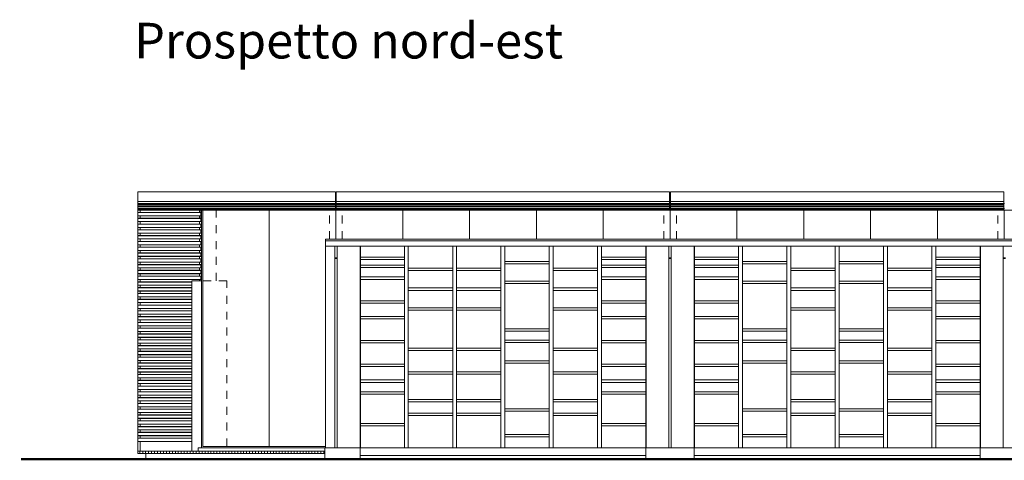
# Model space of a CAD drawing. Units: millimetres. Extents: x 1337 to 1374.9, y 1690.8 to 1762.8.
# Drawn here: x 1338.1 to 1350.6, y 1711.4 to 1716.9 of the extents above; entities that cross this region are included whole.
import ezdxf

# ---------------------------------------------------------------- set-up
doc = ezdxf.new("R2010")
doc.units = ezdxf.units.MM
doc.linetypes.add('DASHED2', pattern=[0.375, 0.25, -0.125])
for name, color, linetype, lineweight in [('0 005', 14, 'Continuous', 5), ('0 005a', 2, 'Continuous', 5), ('0 013', 253, 'Continuous', 13), ('0 018', 7, 'Continuous', 18)]:
    doc.layers.add(name, color=color, linetype=linetype, lineweight=lineweight)
for name, color, linetype in [('pro_corten', 30, 'Continuous'), ('TERRA', 191, 'Continuous'), ('TESTI', 7, 'Continuous'), ('vetro', 131, 'Continuous')]:
    doc.layers.add(name, color=color, linetype=linetype)
doc.styles.add('style2', font='bgothm.ttf', dxfattribs={"height": 2})

msp = doc.modelspace()

# ---------------------------------------------------------------- hatches: boundary and pattern name
at = {"layer": '0 005'}
h = msp.add_hatch(dxfattribs=at)
h.set_pattern_fill('ANSI31', color=256, scale=0.3, angle=45, style=0)
h.set_pattern_definition([(90, (1522.225365, 1200.618123), (-0.0375, 7e-18), [])])
h.paths.add_polyline_path([(1341.975, 1711.484), (1339.615, 1711.484), (1339.615, 1711.454), (1341.975, 1711.454)])

# ---------------------------------------------------------------- linework, layer by layer
for p, q in [((1342.11, 1714.61), (1339.615, 1714.61)), ((1342.11, 1714.597), (1339.615, 1714.597)), ((1342.11, 1714.579), (1339.615, 1714.579)), ((1342.12, 1714.607), (1342.11, 1714.607)), ((1342.12, 1714.61), (1346.33, 1714.61)), ((1342.12, 1714.597), (1346.33, 1714.597)), ((1342.12, 1714.579), (1346.33, 1714.579)), ((1346.34, 1714.607), (1346.33, 1714.607)), ((1350.55, 1714.61), (1346.34, 1714.61)), ((1350.55, 1714.597), (1346.34, 1714.597)), ((1350.55, 1714.579), (1346.34, 1714.579)), ((1350.56, 1714.607), (1350.55, 1714.607)), ((1342.11, 1714.565), (1339.615, 1714.565)), ((1342.11, 1714.547), (1339.615, 1714.547)), ((1339.615, 1714.534), (1339.615, 1711.484)), ((1340.409, 1714.527), (1339.615, 1714.527)), ((1340.409, 1714.494), (1339.615, 1714.494)), ((1340.409, 1714.454), (1339.615, 1714.454)), ((1339.645, 1714.526), (1339.645, 1714.496)), ((1339.645, 1714.453), (1339.645, 1714.423)), ((1340.393, 1714.526), (1340.393, 1714.496)), ((1340.393, 1714.453), (1340.393, 1714.423)), ((1340.41, 1714.525), (1340.41, 1714.385)), ((1342.11, 1714.545), (1342.12, 1714.545)), ((1342.12, 1714.565), (1346.33, 1714.565)), ((1342.12, 1714.547), (1346.33, 1714.547)), ((1346.33, 1714.545), (1346.34, 1714.545)), ((1350.55, 1714.565), (1346.34, 1714.565)), ((1350.55, 1714.547), (1346.34, 1714.547)), ((1350.55, 1714.545), (1350.56, 1714.545)), ((1340.41, 1714.421), (1339.615, 1714.421)), ((1340.41, 1714.381), (1339.615, 1714.381)), ((1340.41, 1714.348), (1339.615, 1714.348)), ((1339.645, 1714.38), (1339.645, 1714.35)), ((1340.393, 1714.38), (1340.393, 1714.35)), ((1340.41, 1714.385), (1340.417, 1714.385)), ((1340.41, 1714.308), (1339.615, 1714.308)), ((1340.41, 1714.275), (1339.615, 1714.275)), ((1340.41, 1714.235), (1339.615, 1714.235)), ((1340.41, 1714.202), (1339.615, 1714.202)), ((1339.645, 1714.307), (1339.645, 1714.277)), ((1339.645, 1714.234), (1339.645, 1714.204)), ((1340.393, 1714.307), (1340.393, 1714.277)), ((1340.393, 1714.234), (1340.393, 1714.204)), ((1340.41, 1714.162), (1339.615, 1714.162)), ((1340.41, 1714.129), (1339.615, 1714.129)), ((1340.41, 1714.089), (1339.615, 1714.089)), ((1339.645, 1714.161), (1339.645, 1714.131)), ((1339.645, 1714.088), (1339.645, 1714.058)), ((1340.393, 1714.161), (1340.393, 1714.131)), ((1340.393, 1714.088), (1340.393, 1714.058)), ((1340.41, 1714.056), (1339.615, 1714.056)), ((1340.41, 1714.016), (1339.615, 1714.016)), ((1340.41, 1713.983), (1339.615, 1713.983)), ((1339.645, 1714.015), (1339.645, 1713.985)), ((1340.393, 1714.015), (1340.393, 1713.985)), ((1340.41, 1713.943), (1339.615, 1713.943)), ((1340.41, 1713.91), (1339.615, 1713.91)), ((1340.41, 1713.87), (1339.615, 1713.87)), ((1340.41, 1713.837), (1339.615, 1713.837)), ((1339.645, 1713.942), (1339.645, 1713.912)), ((1339.645, 1713.869), (1339.645, 1713.839)), ((1340.393, 1713.942), (1340.393, 1713.912)), ((1340.393, 1713.869), (1340.393, 1713.839)), ((1342.1, 1713.924), (1342.13, 1713.924)), ((1342.1, 1713.917), (1342.13, 1713.917)), ((1346.35, 1713.924), (1346.32, 1713.924)), ((1346.35, 1713.917), (1346.32, 1713.917)), ((1350.57, 1713.924), (1350.54, 1713.924)), ((1350.57, 1713.917), (1350.54, 1713.917)), ((1340.41, 1713.797), (1339.615, 1713.797)), ((1340.41, 1713.764), (1339.615, 1713.764)), ((1340.41, 1713.724), (1339.615, 1713.724)), ((1339.645, 1713.796), (1339.645, 1713.766)), ((1339.645, 1713.723), (1339.645, 1713.693)), ((1340.393, 1713.796), (1340.393, 1713.766)), ((1340.393, 1713.723), (1340.393, 1713.693)), ((1340.41, 1713.691), (1339.615, 1713.691)), ((1340.41, 1713.651), (1339.615, 1713.651)), ((1340.298, 1713.618), (1339.615, 1713.618)), ((1340.298, 1713.578), (1339.615, 1713.578)), ((1339.645, 1713.65), (1339.645, 1713.62)), ((1340.393, 1713.65), (1340.393, 1713.634)), ((1340.298, 1713.545), (1339.615, 1713.545)), ((1340.298, 1713.505), (1339.615, 1713.505)), ((1340.298, 1713.472), (1339.615, 1713.472)), ((1339.645, 1713.577), (1339.645, 1713.547)), ((1339.645, 1713.504), (1339.645, 1713.474)), ((1340.298, 1713.432), (1339.615, 1713.432)), ((1340.298, 1713.399), (1339.615, 1713.399)), ((1340.298, 1713.359), (1339.615, 1713.359)), ((1339.645, 1713.431), (1339.645, 1713.401)), ((1339.645, 1713.358), (1339.645, 1713.328)), ((1340.298, 1713.326), (1339.615, 1713.326)), ((1340.298, 1713.286), (1339.615, 1713.286)), ((1340.298, 1713.253), (1339.615, 1713.253)), ((1340.298, 1713.213), (1339.615, 1713.213)), ((1339.645, 1713.285), (1339.645, 1713.255)), ((1339.645, 1713.212), (1339.645, 1713.182)), ((1340.298, 1713.18), (1339.615, 1713.18)), ((1340.298, 1713.14), (1339.615, 1713.14)), ((1340.298, 1713.107), (1339.615, 1713.107)), ((1339.645, 1713.139), (1339.645, 1713.109)), ((1340.298, 1713.067), (1339.615, 1713.067)), ((1340.298, 1713.034), (1339.615, 1713.034)), ((1340.298, 1712.994), (1339.615, 1712.994)), ((1340.298, 1712.961), (1339.615, 1712.961)), ((1339.645, 1713.066), (1339.645, 1713.036)), ((1339.645, 1712.993), (1339.645, 1712.963)), ((1340.298, 1712.921), (1339.615, 1712.921)), ((1340.298, 1712.888), (1339.615, 1712.888)), ((1340.298, 1712.848), (1339.615, 1712.848)), ((1339.645, 1712.92), (1339.645, 1712.89)), ((1339.645, 1712.847), (1339.645, 1712.817)), ((1340.298, 1712.815), (1339.615, 1712.815)), ((1340.298, 1712.775), (1339.615, 1712.775)), ((1340.298, 1712.742), (1339.615, 1712.742)), ((1339.645, 1712.774), (1339.645, 1712.744)), ((1340.298, 1712.702), (1339.615, 1712.702)), ((1340.298, 1712.669), (1339.615, 1712.669)), ((1340.298, 1712.629), (1339.615, 1712.629)), ((1340.298, 1712.596), (1339.615, 1712.596)), ((1339.645, 1712.701), (1339.645, 1712.671)), ((1339.645, 1712.628), (1339.645, 1712.598)), ((1340.298, 1712.556), (1339.615, 1712.556)), ((1340.298, 1712.523), (1339.615, 1712.523)), ((1340.298, 1712.483), (1339.615, 1712.483)), ((1339.645, 1712.555), (1339.645, 1712.525)), ((1339.645, 1712.482), (1339.645, 1712.452)), ((1340.298, 1712.45), (1339.615, 1712.45)), ((1340.298, 1712.41), (1339.615, 1712.41)), ((1340.298, 1712.377), (1339.615, 1712.377)), ((1340.298, 1712.337), (1339.615, 1712.337)), ((1339.645, 1712.409), (1339.645, 1712.379)), ((1339.645, 1712.336), (1339.645, 1712.306)), ((1340.298, 1712.304), (1339.615, 1712.304)), ((1340.298, 1712.264), (1339.615, 1712.264)), ((1340.298, 1712.231), (1339.615, 1712.231)), ((1339.645, 1712.263), (1339.645, 1712.233)), ((1340.298, 1712.191), (1339.615, 1712.191)), ((1340.298, 1712.158), (1339.615, 1712.158)), ((1340.298, 1712.118), (1339.615, 1712.118)), ((1340.298, 1712.085), (1339.615, 1712.085)), ((1339.645, 1712.19), (1339.645, 1712.16)), ((1339.645, 1712.117), (1339.645, 1712.087)), ((1340.298, 1712.045), (1339.615, 1712.045)), ((1340.298, 1712.012), (1339.615, 1712.012)), ((1340.298, 1711.972), (1339.615, 1711.972)), ((1339.645, 1712.044), (1339.645, 1712.014)), ((1339.645, 1711.971), (1339.645, 1711.941)), ((1340.298, 1711.939), (1339.615, 1711.939)), ((1340.298, 1711.899), (1339.615, 1711.899)), ((1340.298, 1711.866), (1339.615, 1711.866)), ((1339.645, 1711.898), (1339.645, 1711.868)), ((1340.298, 1711.826), (1339.615, 1711.826)), ((1340.298, 1711.793), (1339.615, 1711.793)), ((1340.298, 1711.753), (1339.615, 1711.753)), ((1340.298, 1711.72), (1339.615, 1711.72)), ((1339.645, 1711.825), (1339.645, 1711.795)), ((1339.645, 1711.752), (1339.645, 1711.722)), ((1340.298, 1711.68), (1339.615, 1711.68)), ((1340.298, 1711.647), (1339.615, 1711.647)), ((1340.298, 1711.607), (1339.615, 1711.607)), ((1339.645, 1711.679), (1339.645, 1711.649)), ((1339.645, 1711.606), (1339.645, 1711.484))]:
    msp.add_line(p, q, dxfattribs=at)
at = {"layer": '0 005', "linetype": 'DASHED2', "ltscale": 0.3}
for p, q in [((1340.602, 1713.634), (1340.602, 1714.525)), ((1342.035, 1714.158), (1342.035, 1714.525)), ((1342.195, 1714.158), (1342.195, 1714.525)), ((1346.255, 1714.158), (1346.255, 1714.525)), ((1346.415, 1714.158), (1346.415, 1714.525)), ((1350.475, 1714.158), (1350.475, 1714.525))]:
    msp.add_line(p, q, dxfattribs=at)
at = {"layer": '0 005'}
for points in [[(1346.33, 1714.634), (1346.33, 1714.534)], [(1340.409, 1714.534), (1340.409, 1714.526), (1339.615, 1714.526), (1339.615, 1714.534)], [(1340.41, 1714.534), (1340.41, 1714.447), (1340.409, 1714.447), (1340.409, 1714.534)]]:
    msp.add_lwpolyline(points, dxfattribs=at)
for points in [[(1340.409, 1714.453), (1339.615, 1714.453), (1339.615, 1714.496), (1340.409, 1714.496)], [(1340.41, 1714.38), (1339.615, 1714.38), (1339.615, 1714.423), (1340.41, 1714.423)], [(1340.41, 1714.307), (1339.615, 1714.307), (1339.615, 1714.35), (1340.41, 1714.35)], [(1340.41, 1714.234), (1339.615, 1714.234), (1339.615, 1714.277), (1340.41, 1714.277)], [(1340.41, 1714.161), (1339.615, 1714.161), (1339.615, 1714.204), (1340.41, 1714.204)], [(1340.41, 1714.088), (1339.615, 1714.088), (1339.615, 1714.131), (1340.41, 1714.131)], [(1340.41, 1714.015), (1339.615, 1714.015), (1339.615, 1714.058), (1340.41, 1714.058)], [(1340.41, 1713.942), (1339.615, 1713.942), (1339.615, 1713.985), (1340.41, 1713.985)], [(1340.41, 1713.869), (1339.615, 1713.869), (1339.615, 1713.912), (1340.41, 1713.912)], [(1340.41, 1713.796), (1339.615, 1713.796), (1339.615, 1713.839), (1340.41, 1713.839)], [(1340.41, 1713.723), (1339.615, 1713.723), (1339.615, 1713.766), (1340.41, 1713.766)], [(1340.41, 1713.65), (1339.615, 1713.65), (1339.615, 1713.693), (1340.41, 1713.693)], [(1340.298, 1713.577), (1339.615, 1713.577), (1339.615, 1713.62), (1340.298, 1713.62)], [(1340.414, 1713.654), (1340.417, 1713.654), (1340.417, 1713.634), (1340.414, 1713.634)], [(1340.298, 1713.504), (1339.615, 1713.504), (1339.615, 1713.547), (1340.298, 1713.547)], [(1340.298, 1713.431), (1339.615, 1713.431), (1339.615, 1713.474), (1340.298, 1713.474)], [(1340.298, 1713.358), (1339.615, 1713.358), (1339.615, 1713.401), (1340.298, 1713.401)], [(1340.298, 1713.285), (1339.615, 1713.285), (1339.615, 1713.328), (1340.298, 1713.328)], [(1340.298, 1713.212), (1339.615, 1713.212), (1339.615, 1713.255), (1340.298, 1713.255)], [(1340.298, 1713.139), (1339.615, 1713.139), (1339.615, 1713.182), (1340.298, 1713.182)], [(1340.298, 1713.066), (1339.615, 1713.066), (1339.615, 1713.109), (1340.298, 1713.109)], [(1340.298, 1712.993), (1339.615, 1712.993), (1339.615, 1713.036), (1340.298, 1713.036)], [(1340.298, 1712.92), (1339.615, 1712.92), (1339.615, 1712.963), (1340.298, 1712.963)], [(1340.298, 1712.847), (1339.615, 1712.847), (1339.615, 1712.89), (1340.298, 1712.89)], [(1340.298, 1712.774), (1339.615, 1712.774), (1339.615, 1712.817), (1340.298, 1712.817)], [(1340.298, 1712.701), (1339.615, 1712.701), (1339.615, 1712.744), (1340.298, 1712.744)], [(1340.298, 1712.628), (1339.615, 1712.628), (1339.615, 1712.671), (1340.298, 1712.671)], [(1340.298, 1712.555), (1339.615, 1712.555), (1339.615, 1712.598), (1340.298, 1712.598)], [(1340.298, 1712.482), (1339.615, 1712.482), (1339.615, 1712.525), (1340.298, 1712.525)], [(1340.298, 1712.409), (1339.615, 1712.409), (1339.615, 1712.452), (1340.298, 1712.452)], [(1340.298, 1712.336), (1339.615, 1712.336), (1339.615, 1712.379), (1340.298, 1712.379)], [(1340.298, 1712.263), (1339.615, 1712.263), (1339.615, 1712.306), (1340.298, 1712.306)], [(1340.298, 1712.19), (1339.615, 1712.19), (1339.615, 1712.233), (1340.298, 1712.233)], [(1340.298, 1712.117), (1339.615, 1712.117), (1339.615, 1712.16), (1340.298, 1712.16)], [(1340.298, 1712.044), (1339.615, 1712.044), (1339.615, 1712.087), (1340.298, 1712.087)], [(1340.298, 1711.971), (1339.615, 1711.971), (1339.615, 1712.014), (1340.298, 1712.014)], [(1340.298, 1711.898), (1339.615, 1711.898), (1339.615, 1711.941), (1340.298, 1711.941)], [(1340.298, 1711.825), (1339.615, 1711.825), (1339.615, 1711.868), (1340.298, 1711.868)], [(1340.298, 1711.752), (1339.615, 1711.752), (1339.615, 1711.795), (1340.298, 1711.795)], [(1340.298, 1711.679), (1339.615, 1711.679), (1339.615, 1711.722), (1340.298, 1711.722)], [(1340.298, 1711.606), (1339.615, 1711.606), (1339.615, 1711.649), (1340.298, 1711.649)]]:
    msp.add_lwpolyline(points, close=True, dxfattribs=at)
at = {"layer": '0 005', "linetype": 'DASHED2', "ltscale": 0.3}
msp.add_lwpolyline([(1340.739, 1711.544), (1340.739, 1713.634), (1340.435, 1713.634)], dxfattribs=at)
at = {"layer": '0 005a'}
for p, q in [((1339.615, 1714.534), (1339.615, 1714.634)), ((1342.11, 1714.534), (1339.615, 1714.534)), ((1340.435, 1711.544), (1340.435, 1714.525)), ((1341.271, 1714.525), (1341.271, 1711.544)), ((1342.115, 1714.525), (1342.115, 1714.158)), ((1346.33, 1714.534), (1342.12, 1714.534)), ((1342.959, 1714.525), (1342.959, 1714.158)), ((1343.803, 1714.525), (1343.803, 1714.158)), ((1344.647, 1714.525), (1344.647, 1714.158)), ((1345.491, 1714.525), (1345.491, 1714.158)), ((1346.335, 1714.525), (1346.335, 1714.158)), ((1347.179, 1714.525), (1347.179, 1714.158)), ((1348.023, 1714.525), (1348.023, 1714.158)), ((1348.867, 1714.525), (1348.867, 1714.158)), ((1349.711, 1714.525), (1349.711, 1714.158)), ((1350.555, 1714.525), (1350.555, 1714.158)), ((1341.983, 1711.544), (1340.435, 1711.544))]:
    msp.add_line(p, q, dxfattribs=at)
for points in [[(1340.42, 1714.634), (1340.42, 1714.634), (1342.11, 1714.634), (1342.11, 1714.757), (1339.615, 1714.757), (1339.615, 1714.634), (1340.42, 1714.634)], [(1343.809, 1714.634), (1343.809, 1714.634), (1342.12, 1714.634), (1342.12, 1714.757), (1346.33, 1714.757), (1346.33, 1714.634), (1343.809, 1714.634)], [(1348.86, 1714.634), (1348.86, 1714.634), (1350.55, 1714.634), (1350.55, 1714.757), (1346.34, 1714.757), (1346.34, 1714.634), (1348.86, 1714.634)], [(1342.11, 1714.634), (1342.11, 1714.534)], [(1342.12, 1714.634), (1342.12, 1714.534)], [(1346.34, 1714.634), (1346.34, 1714.534), (1350.55, 1714.534), (1350.55, 1714.634)]]:
    msp.add_lwpolyline(points, dxfattribs=at)
at = {"layer": '0 013'}
for p, q in [((1340.41, 1714.525), (1363.303, 1714.525)), ((1340.417, 1714.525), (1340.417, 1711.544)), ((1341.983, 1714.138), (1341.983, 1714.158)), ((1341.983, 1714.158), (1359.127, 1714.158)), ((1341.983, 1714.138), (1359.127, 1714.138)), ((1342.1, 1714.072), (1342.1, 1711.524)), ((1342.13, 1714.072), (1342.13, 1711.524)), ((1346.32, 1714.072), (1346.32, 1711.524)), ((1346.35, 1714.072), (1346.35, 1711.524)), ((1350.54, 1714.072), (1350.54, 1711.524)), ((1344.81, 1711.664), (1344.25, 1711.664)), ((1341.983, 1711.524), (1340.375, 1711.524)), ((1340.375, 1711.524), (1340.375, 1711.484)), ((1340.417, 1711.544), (1340.417, 1711.524)), ((1341.975, 1711.484), (1341.975, 1711.384)), ((1350.25, 1711.484), (1350.25, 1711.484)), ((1339.715, 1711.454), (1339.715, 1711.384)), ((1342.42, 1711.429), (1342.42, 1711.384)), ((1346.03, 1711.429), (1346.03, 1711.384)), ((1346.64, 1711.429), (1346.64, 1711.384)), ((1350.25, 1711.429), (1350.25, 1711.384))]:
    msp.add_line(p, q, dxfattribs=at)
at = {"layer": '0 013', "lineweight": 9}
for p, q in [((1342.98, 1714.072), (1342.98, 1711.524)), ((1343.03, 1714.072), (1343.03, 1711.524)), ((1343.59, 1714.072), (1343.59, 1711.524)), ((1343.64, 1714.072), (1343.64, 1711.524)), ((1344.2, 1714.072), (1344.2, 1711.524)), ((1344.25, 1714.072), (1344.25, 1711.524)), ((1344.81, 1714.072), (1344.81, 1711.524)), ((1344.86, 1714.072), (1344.86, 1711.524)), ((1344.86, 1714.072), (1344.86, 1711.524)), ((1345.42, 1714.072), (1345.42, 1711.524)), ((1345.47, 1714.072), (1345.47, 1711.524)), ((1347.2, 1714.072), (1347.2, 1711.524)), ((1347.25, 1714.072), (1347.25, 1711.524)), ((1347.81, 1714.072), (1347.81, 1711.524)), ((1347.81, 1714.072), (1347.81, 1711.524)), ((1347.86, 1714.072), (1347.86, 1711.524)), ((1348.42, 1714.072), (1348.42, 1711.524)), ((1348.47, 1714.072), (1348.47, 1711.524)), ((1349.03, 1714.072), (1349.03, 1711.524)), ((1349.08, 1714.072), (1349.08, 1711.524)), ((1349.08, 1714.072), (1349.08, 1711.524)), ((1349.64, 1714.072), (1349.64, 1711.524)), ((1349.69, 1714.072), (1349.69, 1711.524)), ((1342.42, 1713.932), (1342.98, 1713.932)), ((1342.42, 1713.902), (1342.98, 1713.902)), ((1342.42, 1713.832), (1342.98, 1713.832)), ((1344.81, 1713.878), (1344.25, 1713.878)), ((1344.81, 1713.848), (1344.25, 1713.848)), ((1346.03, 1713.932), (1345.47, 1713.932)), ((1346.03, 1713.902), (1345.47, 1713.902)), ((1346.03, 1713.832), (1345.47, 1713.832)), ((1346.64, 1713.932), (1347.2, 1713.932)), ((1346.64, 1713.902), (1347.2, 1713.902)), ((1346.64, 1713.832), (1347.2, 1713.832)), ((1347.81, 1713.878), (1347.25, 1713.878)), ((1347.81, 1713.848), (1347.25, 1713.848)), ((1349.03, 1713.878), (1348.47, 1713.878)), ((1349.03, 1713.848), (1348.47, 1713.848)), ((1350.25, 1713.932), (1349.69, 1713.932)), ((1350.25, 1713.902), (1349.69, 1713.902)), ((1350.25, 1713.832), (1349.69, 1713.832)), ((1342.42, 1713.802), (1342.98, 1713.802)), ((1343.59, 1713.793), (1343.03, 1713.793)), ((1343.59, 1713.763), (1343.03, 1713.763)), ((1344.2, 1713.793), (1343.64, 1713.793)), ((1344.2, 1713.763), (1343.64, 1713.763)), ((1345.42, 1713.793), (1344.86, 1713.793)), ((1345.42, 1713.763), (1344.86, 1713.763)), ((1346.03, 1713.802), (1345.47, 1713.802)), ((1346.64, 1713.802), (1347.2, 1713.802)), ((1348.42, 1713.793), (1347.86, 1713.793)), ((1348.42, 1713.763), (1347.86, 1713.763)), ((1349.64, 1713.793), (1349.08, 1713.793)), ((1349.64, 1713.763), (1349.08, 1713.763)), ((1350.25, 1713.802), (1349.69, 1713.802)), ((1342.42, 1713.682), (1342.98, 1713.682)), ((1342.42, 1713.652), (1342.98, 1713.652)), ((1344.81, 1713.628), (1344.25, 1713.628)), ((1344.81, 1713.598), (1344.25, 1713.598)), ((1346.03, 1713.682), (1345.47, 1713.682)), ((1346.03, 1713.652), (1345.47, 1713.652)), ((1346.64, 1713.682), (1347.2, 1713.682)), ((1346.64, 1713.652), (1347.2, 1713.652)), ((1347.81, 1713.628), (1347.25, 1713.628)), ((1347.81, 1713.598), (1347.25, 1713.598)), ((1349.03, 1713.628), (1348.47, 1713.628)), ((1349.03, 1713.598), (1348.47, 1713.598)), ((1350.25, 1713.682), (1349.69, 1713.682)), ((1350.25, 1713.652), (1349.69, 1713.652)), ((1343.59, 1713.543), (1343.03, 1713.543)), ((1343.59, 1713.513), (1343.03, 1713.513)), ((1344.2, 1713.543), (1343.64, 1713.543)), ((1344.2, 1713.513), (1343.64, 1713.513)), ((1345.42, 1713.543), (1344.86, 1713.543)), ((1345.42, 1713.513), (1344.86, 1713.513)), ((1348.42, 1713.543), (1347.86, 1713.543)), ((1348.42, 1713.513), (1347.86, 1713.513)), ((1349.64, 1713.543), (1349.08, 1713.543)), ((1349.64, 1713.513), (1349.08, 1713.513)), ((1342.42, 1713.382), (1342.98, 1713.382)), ((1342.42, 1713.352), (1342.98, 1713.352)), ((1346.03, 1713.382), (1345.47, 1713.382)), ((1346.03, 1713.352), (1345.47, 1713.352)), ((1346.64, 1713.382), (1347.2, 1713.382)), ((1346.64, 1713.352), (1347.2, 1713.352)), ((1350.25, 1713.382), (1349.69, 1713.382)), ((1350.25, 1713.352), (1349.69, 1713.352)), ((1343.59, 1713.291), (1343.03, 1713.291)), ((1343.59, 1713.261), (1343.03, 1713.261)), ((1344.2, 1713.291), (1343.64, 1713.291)), ((1344.2, 1713.261), (1343.64, 1713.261)), ((1345.42, 1713.291), (1344.86, 1713.291)), ((1345.42, 1713.261), (1344.86, 1713.261)), ((1348.42, 1713.291), (1347.86, 1713.291)), ((1348.42, 1713.261), (1347.86, 1713.261)), ((1349.64, 1713.291), (1349.08, 1713.291)), ((1349.64, 1713.261), (1349.08, 1713.261)), ((1342.42, 1713.182), (1342.98, 1713.182)), ((1342.42, 1713.152), (1342.98, 1713.152)), ((1346.03, 1713.182), (1345.47, 1713.182)), ((1346.03, 1713.152), (1345.47, 1713.152)), ((1346.64, 1713.182), (1347.2, 1713.182)), ((1346.64, 1713.152), (1347.2, 1713.152)), ((1350.25, 1713.182), (1349.69, 1713.182)), ((1350.25, 1713.152), (1349.69, 1713.152)), ((1344.81, 1713.027), (1344.25, 1713.027)), ((1344.81, 1712.997), (1344.25, 1712.997)), ((1347.81, 1713.027), (1347.25, 1713.027)), ((1347.81, 1712.997), (1347.25, 1712.997)), ((1349.03, 1713.027), (1348.47, 1713.027)), ((1349.03, 1712.997), (1348.47, 1712.997)), ((1342.42, 1712.882), (1342.98, 1712.882)), ((1342.42, 1712.852), (1342.98, 1712.852)), ((1344.81, 1712.886), (1344.25, 1712.886)), ((1344.81, 1712.856), (1344.25, 1712.856)), ((1346.03, 1712.882), (1345.47, 1712.882)), ((1346.03, 1712.852), (1345.47, 1712.852)), ((1346.64, 1712.882), (1347.2, 1712.882)), ((1346.64, 1712.852), (1347.2, 1712.852)), ((1347.81, 1712.886), (1347.25, 1712.886)), ((1347.81, 1712.856), (1347.25, 1712.856)), ((1349.03, 1712.886), (1348.47, 1712.886)), ((1349.03, 1712.856), (1348.47, 1712.856)), ((1350.25, 1712.882), (1349.69, 1712.882)), ((1350.25, 1712.852), (1349.69, 1712.852)), ((1343.59, 1712.785), (1343.03, 1712.785)), ((1343.59, 1712.755), (1343.03, 1712.755)), ((1344.2, 1712.785), (1343.64, 1712.785)), ((1344.2, 1712.755), (1343.64, 1712.755)), ((1345.42, 1712.785), (1344.86, 1712.785)), ((1345.42, 1712.755), (1344.86, 1712.755)), ((1348.42, 1712.785), (1347.86, 1712.785)), ((1348.42, 1712.755), (1347.86, 1712.755)), ((1349.64, 1712.785), (1349.08, 1712.785)), ((1349.64, 1712.755), (1349.08, 1712.755)), ((1344.81, 1712.625), (1344.25, 1712.625)), ((1344.81, 1712.595), (1344.25, 1712.595)), ((1347.81, 1712.625), (1347.25, 1712.625)), ((1347.81, 1712.595), (1347.25, 1712.595)), ((1349.03, 1712.625), (1348.47, 1712.625)), ((1349.03, 1712.595), (1348.47, 1712.595)), ((1342.42, 1712.582), (1342.98, 1712.582)), ((1342.42, 1712.552), (1342.98, 1712.552)), ((1343.59, 1712.485), (1343.03, 1712.485)), ((1344.2, 1712.485), (1343.64, 1712.485)), ((1345.42, 1712.485), (1344.86, 1712.485)), ((1346.03, 1712.582), (1345.47, 1712.582)), ((1346.03, 1712.552), (1345.47, 1712.552)), ((1346.64, 1712.582), (1347.2, 1712.582)), ((1346.64, 1712.552), (1347.2, 1712.552)), ((1348.42, 1712.485), (1347.86, 1712.485)), ((1349.64, 1712.485), (1349.08, 1712.485)), ((1350.25, 1712.582), (1349.69, 1712.582)), ((1350.25, 1712.552), (1349.69, 1712.552)), ((1342.42, 1712.382), (1342.98, 1712.382)), ((1342.42, 1712.352), (1342.98, 1712.352)), ((1343.59, 1712.455), (1343.03, 1712.455)), ((1344.2, 1712.455), (1343.64, 1712.455)), ((1345.42, 1712.455), (1344.86, 1712.455)), ((1346.03, 1712.382), (1345.47, 1712.382)), ((1346.03, 1712.352), (1345.47, 1712.352)), ((1346.64, 1712.382), (1347.2, 1712.382)), ((1346.64, 1712.352), (1347.2, 1712.352)), ((1348.42, 1712.455), (1347.86, 1712.455)), ((1349.64, 1712.455), (1349.08, 1712.455)), ((1350.25, 1712.382), (1349.69, 1712.382)), ((1350.25, 1712.352), (1349.69, 1712.352)), ((1342.42, 1712.232), (1342.98, 1712.232)), ((1346.03, 1712.232), (1345.47, 1712.232)), ((1346.64, 1712.232), (1347.2, 1712.232)), ((1350.25, 1712.232), (1349.69, 1712.232)), ((1342.42, 1712.202), (1342.98, 1712.202)), ((1343.59, 1712.135), (1343.03, 1712.135)), ((1343.59, 1712.105), (1343.03, 1712.105)), ((1344.2, 1712.135), (1343.64, 1712.135)), ((1344.2, 1712.105), (1343.64, 1712.105)), ((1345.42, 1712.135), (1344.86, 1712.135)), ((1345.42, 1712.105), (1344.86, 1712.105)), ((1346.03, 1712.202), (1345.47, 1712.202)), ((1346.64, 1712.202), (1347.2, 1712.202)), ((1348.42, 1712.135), (1347.86, 1712.135)), ((1348.42, 1712.105), (1347.86, 1712.105)), ((1349.64, 1712.135), (1349.08, 1712.135)), ((1349.64, 1712.105), (1349.08, 1712.105)), ((1350.25, 1712.202), (1349.69, 1712.202)), ((1343.59, 1711.965), (1343.03, 1711.965)), ((1344.2, 1711.965), (1343.64, 1711.965)), ((1344.81, 1712.019), (1344.25, 1712.019)), ((1344.81, 1711.989), (1344.25, 1711.989)), ((1345.42, 1711.965), (1344.86, 1711.965)), ((1347.81, 1712.019), (1347.25, 1712.019)), ((1347.81, 1711.989), (1347.25, 1711.989)), ((1348.42, 1711.965), (1347.86, 1711.965)), ((1349.03, 1712.019), (1348.47, 1712.019)), ((1349.03, 1711.989), (1348.47, 1711.989)), ((1349.64, 1711.965), (1349.08, 1711.965)), ((1343.59, 1711.935), (1343.03, 1711.935)), ((1344.2, 1711.935), (1343.64, 1711.935)), ((1345.42, 1711.935), (1344.86, 1711.935)), ((1348.42, 1711.935), (1347.86, 1711.935)), ((1349.64, 1711.935), (1349.08, 1711.935)), ((1342.42, 1711.832), (1342.98, 1711.832)), ((1342.42, 1711.802), (1342.98, 1711.802)), ((1346.03, 1711.832), (1345.47, 1711.832)), ((1346.03, 1711.802), (1345.47, 1711.802)), ((1346.64, 1711.832), (1347.2, 1711.832)), ((1346.64, 1711.802), (1347.2, 1711.802)), ((1350.25, 1711.832), (1349.69, 1711.832)), ((1350.25, 1711.802), (1349.69, 1711.802)), ((1344.81, 1711.694), (1344.25, 1711.694)), ((1347.81, 1711.694), (1347.25, 1711.694)), ((1347.81, 1711.664), (1347.25, 1711.664)), ((1349.03, 1711.694), (1348.47, 1711.694)), ((1349.03, 1711.664), (1348.47, 1711.664))]:
    msp.add_line(p, q, dxfattribs=at)
at = {"layer": '0 013'}
for points in [[(1341.983, 1711.524), (1341.983, 1714.138)], [(1359.127, 1714.072), (1341.983, 1714.072)], [(1340.417, 1713.634), (1340.417, 1713.634), (1340.298, 1713.634), (1340.298, 1711.484)], [(1342.42, 1711.524), (1341.975, 1711.524), (1341.975, 1711.484)], [(1346.64, 1711.524), (1346.03, 1711.524)], [(1350.86, 1711.524), (1350.25, 1711.524)]]:
    msp.add_lwpolyline(points, dxfattribs=at)
msp.add_lwpolyline([(1341.975, 1711.484), (1339.615, 1711.484), (1339.615, 1711.454), (1341.975, 1711.454)], close=True, dxfattribs=at)
at = {"layer": '0 018'}
for points in [[(1342.42, 1714.072), (1346.03, 1714.072), (1346.03, 1711.524), (1342.42, 1711.524)], [(1346.64, 1714.072), (1350.25, 1714.072), (1350.25, 1711.524), (1346.64, 1711.524)], [(1342.42, 1711.524), (1346.03, 1711.524), (1346.03, 1711.429), (1342.42, 1711.429)], [(1346.64, 1711.524), (1350.25, 1711.524), (1350.25, 1711.429), (1346.64, 1711.429)]]:
    msp.add_lwpolyline(points, close=True, dxfattribs=at)
at = {"layer": 'pro_corten'}
for p, q in [((1342.42, 1714.072), (1342.42, 1711.524)), ((1346.03, 1714.072), (1346.03, 1711.524)), ((1346.64, 1714.072), (1346.64, 1711.524)), ((1350.25, 1714.072), (1350.25, 1711.524)), ((1346.03, 1711.484), (1346.03, 1711.484)), ((1346.64, 1711.484), (1346.64, 1711.484))]:
    msp.add_line(p, q, dxfattribs=at)
at = {"layer": 'TERRA', "const_width": 0.03}
msp.add_lwpolyline([(1338.137, 1711.384), (1371.629, 1711.384)], dxfattribs=at)
at = {"layer": 'vetro'}
msp.add_line((1340.41, 1714.534), (1340.41, 1714.525), dxfattribs=at)

# ---------------------------------------------------------------- texts
at = {"layer": 'TESTI', "insert": (1339.568, 1716.889), "char_height": 0.45, "attachment_point": 1, "style": 'style2'}
msp.add_mtext_dynamic_manual_height_columns('{\\fSwis721 Cn BT|b1|i0|c0|p34;Prospetto nord-est}', width=6.71618, gutter_width=10, heights=[0], dxfattribs=at)

doc.saveas('drawing.dxf')
